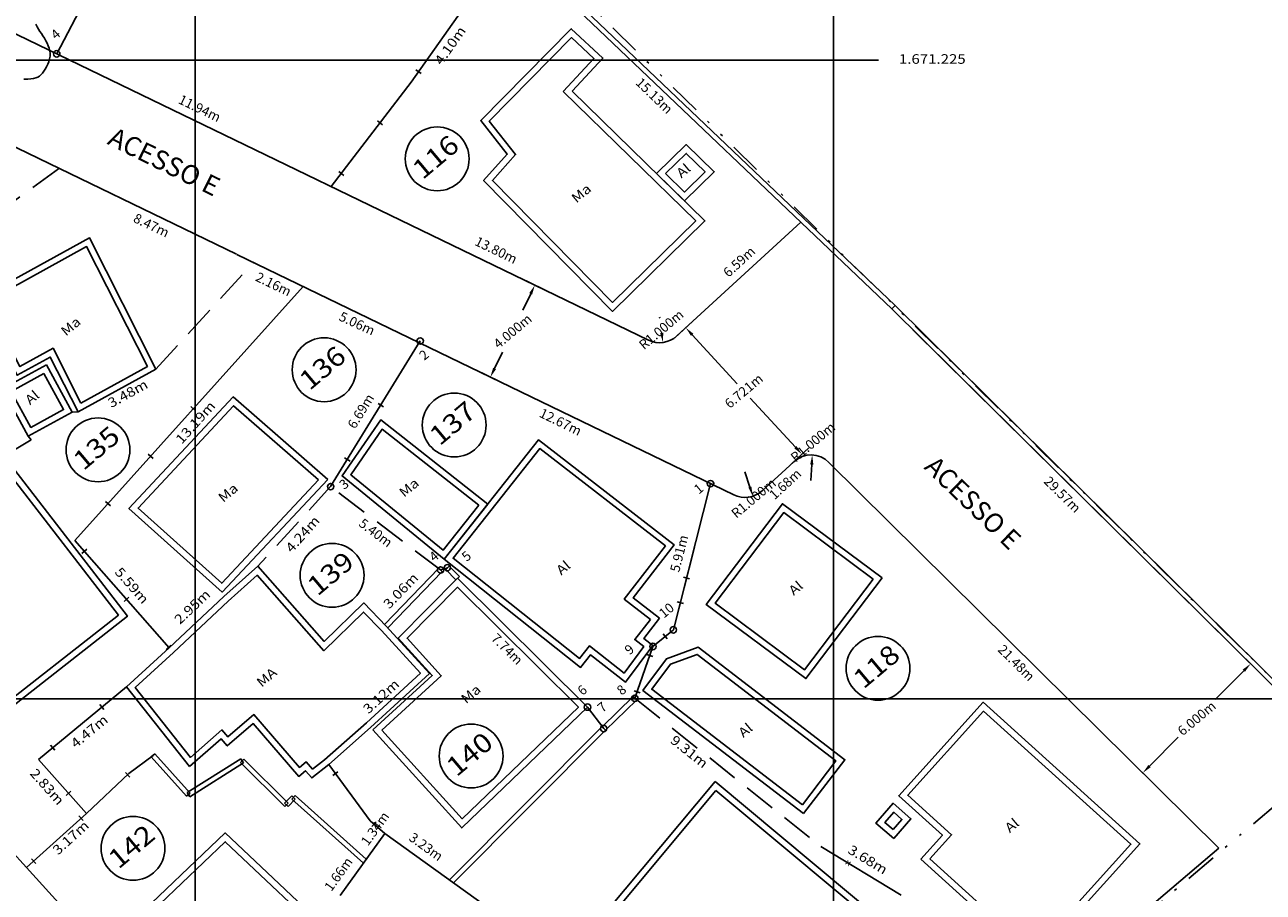
# Model space of a CAD drawing. Extents: x 178850 to 179178, y 1670954 to 1671279.
# Drawn here: x 179018 to 179067, y 1671192 to 1671226 of the extents above; entities that cross this region are included whole.
import ezdxf
from ezdxf.enums import TextEntityAlignment as Align

# ---------------------------------------------------------------- set-up
doc = ezdxf.new("R2010")
doc.units = 0
doc.header["$LTSCALE"] = 0.25
doc.header["$MEASUREMENT"] = 0
doc.header["$PDMODE"] = 34
doc.header["$PDSIZE"] = 0.00075
doc.linetypes.add('DIVISA', pattern=[12.5, 5, -2.5, 0, -2.5, 0, -2.5])
doc.linetypes.add('TRACEJADA', pattern=[7.5, 5, -2.5])
doc.layers.get('0').update_dxf_attribs({"linetype": 'CONTINUOUS'})
doc.layers.get('DEFPOINTS').update_dxf_attribs({"linetype": 'CONTINUOUS'})
for name, color, linetype in [('ALVENARIA', 4, 'CONTINUOUS'), ('DV-ARAME', 5, 'CONTINUOUS'), ('DV-MADE', 5, 'CONTINUOUS'), ('DV-MURO', 5, 'CONTINUOUS'), ('DV-PROJ', 5, 'TRACEJADA'), ('ESCRITURA', 3, 'DIVISA'), ('L-ALV', 4, 'CONTINUOUS'), ('L-MAD', 1, 'CONTINUOUS'), ('L-MIS', 2, 'CONTINUOUS'), ('LOTES', 5, 'CONTINUOUS'), ('MADEIRA', 1, 'CONTINUOUS'), ('MEDIDAS', 7, 'CONTINUOUS'), ('MISTA', 2, 'CONTINUOUS'), ('NUMERO-LOTES', 9, 'CONTINUOUS'), ('PONTOS-LOTES', 7, 'CONTINUOUS'), ('PROJETO', 6, 'CONTINUOUS'), ('PTDVLOTE', 3, 'CONTINUOUS'), ('QUADRICULAS', 15, 'CONTINUOUS'), ('ROCHOSO', 8, 'CONTINUOUS'), ('TEXTO', 9, 'CONTINUOUS')]:
    doc.layers.add(name, color=color, linetype=linetype)
doc.styles.add('ACENTSO', font='TXT.shx')
doc.styles.add('DIAGONAL', font='romans', dxfattribs={"width": 1.15})
doc.dimstyles.get("Standard").update_dxf_attribs({"dimtxt": 0.18, "dimasz": 0.18, "dimexe": 0.18, "dimexo": 0.0625, "dimgap": 0.09, "dimtad": 0, "dimtih": 1, "dimtoh": 1, "dimdec": 4, "dimzin": 0, "dimdsep": 46, "dimtxsty": 'Standard', "dimcen": 0.09, "dimadec": 0, "dimazin": 0, "dimtfac": 1, "dimtdec": 4, "dimtofl": 0, "dimtmove": 0, "dimatfit": 3, "dimfxl": 0, "dimtolj": 1, "dimtzin": 0, "dimarcsym": 0})

# ---------------------------------------------------------------- blocks, each defined once
blk = doc.blocks.new('*D114')
at = {"color": 0, "linetype": 'ByBlock'}
for p, q in [((179065.995, 1671201.698), (179066.596, 1671201.104)), ((179066.065, 1671201.101), (179064.948, 1671199.971)), ((179062.374, 1671197.368), (179063.492, 1671198.498)), ((179061.776, 1671197.432), (179062.377, 1671196.838))]:
    blk.add_line(p, q, dxfattribs=at)
for points in [[(179066.021, 1671201.145), (179066.11, 1671201.057), (179066.329, 1671201.368)], [(179062.33, 1671197.412), (179062.419, 1671197.324), (179062.11, 1671197.101)]]:
    blk.add_solid(points, dxfattribs=at)
at = {"layer": 'DEFPOINTS', "color": 0, "linetype": 'ByBlock'}
for p in [(179065.902, 1671201.79), (179066.329, 1671201.368), (179061.684, 1671197.523)]:
    blk.add_point(p, dxfattribs=at)
at = {"color": 0, "linetype": 'ByBlock', "insert": (179064.22, 1671199.235), "char_height": 0.375, "attachment_point": 5, "rotation": 40}
blk.add_mtext('\\A1;6.000m', dxfattribs=at)
blk = doc.blocks.new('*D115')
at = {"color": 0, "linetype": 'ByBlock'}
for p, q in [((179043.785, 1671214.137), (179044.486, 1671214.78)), ((179044.463, 1671214.25), (179046.229, 1671212.328)), ((179048.502, 1671209.852), (179046.737, 1671211.775)), ((179048.332, 1671209.186), (179049.032, 1671209.83))]:
    blk.add_line(p, q, dxfattribs=at)
for points in [[(179044.509, 1671214.292), (179044.417, 1671214.208), (179044.21, 1671214.526)], [(179048.548, 1671209.895), (179048.456, 1671209.81), (179048.756, 1671209.576)]]:
    blk.add_solid(points, dxfattribs=at)
at = {"layer": 'DEFPOINTS', "color": 0, "linetype": 'ByBlock'}
for p in [(179044.21, 1671214.526), (179043.689, 1671214.049), (179048.236, 1671209.098)]:
    blk.add_point(p, dxfattribs=at)
at = {"color": 0, "linetype": 'ByBlock', "insert": (179046.483, 1671212.051), "char_height": 0.375, "attachment_point": 5, "rotation": 40}
blk.add_mtext('\\A1;6.721m', dxfattribs=at)
blk = doc.blocks.new('*D116')
at = {"color": 0, "linetype": 'ByBlock'}
blk.add_line((179049.113, 1671208.546), (179049.144, 1671209.171), dxfattribs=at)
blk.add_solid([(179049.082, 1671209.174), (179049.207, 1671209.167), (179049.163, 1671209.545)], dxfattribs=at)
at = {"layer": 'DEFPOINTS', "color": 0, "linetype": 'ByBlock'}
for p in [(179049.163, 1671209.545), (179049.113, 1671208.546)]:
    blk.add_point(p, dxfattribs=at)
at = {"color": 0, "linetype": 'ByBlock', "insert": (179049.188, 1671210.05), "char_height": 0.37499, "attachment_point": 5, "rotation": 40}
blk.add_mtext('\\A1;R1.000m', dxfattribs=at)
blk = doc.blocks.new('*D117')
at = {"color": 0, "linetype": 'ByBlock'}
blk.add_line((179046.523, 1671208.883), (179046.72, 1671208.29), dxfattribs=at)
blk.add_solid([(179046.661, 1671208.27), (179046.779, 1671208.31), (179046.838, 1671207.934)], dxfattribs=at)
at = {"layer": 'DEFPOINTS', "color": 0, "linetype": 'ByBlock'}
for p in [(179046.523, 1671208.883), (179046.838, 1671207.934)]:
    blk.add_point(p, dxfattribs=at)
at = {"color": 0, "linetype": 'ByBlock', "insert": (179046.864, 1671207.857), "char_height": 0.37499, "attachment_point": 5, "rotation": 40}
blk.add_mtext('\\A1;R1.000m', dxfattribs=at)
blk = doc.blocks.new('*D118')
at = {"color": 0, "linetype": 'ByBlock'}
for p, q in [((179043.184, 1671214.942), (179043.19, 1671214.897)), ((179043.267, 1671214.323), (179043.292, 1671214.137))]:
    blk.add_line(p, q, dxfattribs=at)
blk.add_solid([(179043.205, 1671214.314), (179043.329, 1671214.331), (179043.317, 1671213.951)], dxfattribs=at)
at = {"layer": 'DEFPOINTS', "color": 0, "linetype": 'ByBlock'}
for p in [(179043.184, 1671214.942), (179043.317, 1671213.951)]:
    blk.add_point(p, dxfattribs=at)
at = {"color": 0, "linetype": 'ByBlock', "insert": (179043.249, 1671214.457), "char_height": 0.37499, "attachment_point": 5, "rotation": 40}
blk.add_mtext('\\A1;R1.000m', dxfattribs=at)
blk = doc.blocks.new('*D119')
at = {"color": 0, "linetype": 'ByBlock'}
for p, q in [((179038.81, 1671215.947), (179037.963, 1671216.357)), ((179038.137, 1671215.856), (179037.828, 1671215.217)), ((179036.722, 1671212.93), (179037.031, 1671213.569)), ((179037.068, 1671212.346), (179036.221, 1671212.756))]:
    blk.add_line(p, q, dxfattribs=at)
for points in [[(179038.081, 1671215.883), (179038.193, 1671215.829), (179038.3, 1671216.193)], [(179036.665, 1671212.957), (179036.778, 1671212.903), (179036.558, 1671212.593)]]:
    blk.add_solid(points, dxfattribs=at)
at = {"layer": 'DEFPOINTS', "color": 0, "linetype": 'ByBlock'}
for p in [(179038.3, 1671216.193), (179038.927, 1671215.89), (179037.185, 1671212.29)]:
    blk.add_point(p, dxfattribs=at)
at = {"color": 0, "linetype": 'ByBlock', "insert": (179037.429, 1671214.393), "char_height": 0.375, "attachment_point": 5, "rotation": 40}
blk.add_mtext('\\A1;4.000m', dxfattribs=at)

msp = doc.modelspace()

# ---------------------------------------------------------------- linework, layer by layer
at = {"layer": 'ALVENARIA', "elevation": 111}
for points in [[(179043.06377, 1671220.56043), (179044.15886, 1671219.49133), (179045.32472, 1671220.63112), (179044.22963, 1671221.70021)], [(179019.1697, 1671213.07369), (179020.18083, 1671211.22175), (179018.46283, 1671210.28375), (179017.4517, 1671212.13569)], [(179043.17876, 1671203.15152), (179042.56632, 1671202.36101), (179042.91414, 1671202.09153), (179041.84438, 1671200.64992), (179040.48483, 1671201.7252), (179040.09402, 1671201.23107), (179034.74483, 1671205.46175), (179038.44783, 1671210.14375), (179043.76183, 1671206.02675), (179042.1511, 1671203.9477)], [(179012.70783, 1671203.78475), (179016.81983, 1671198.91575), (179022.34283, 1671203.23075), (179017.93383, 1671208.94575), (179013.98083, 1671205.87175), (179014.39683, 1671205.38275)], [(179051.90625, 1671204.73435), (179048.91614, 1671200.78923), (179045.00671, 1671203.69363), (179047.99683, 1671207.63875)], [(179048.82183, 1671195.50375), (179050.44077, 1671197.61434), (179044.70073, 1671202.01726), (179043.45483, 1671201.56475), (179042.53283, 1671200.32775)], [(179053.41283, 1671193.71675), (179054.26412, 1671194.65919), (179052.55209, 1671196.20563), (179055.8567, 1671199.8641), (179061.99374, 1671194.32066), (179057.83783, 1671189.71975)], [(179052.35583, 1671194.52675), (179053.02909, 1671195.30625), (179052.33209, 1671195.90825), (179051.65883, 1671195.12875)]]:
    msp.add_lwpolyline(points, close=True, dxfattribs=at)
for points in [[(179045.35883, 1671196.76375), (179041.10389, 1671191.66619), (179043.16902, 1671189.94242), (179041.43867, 1671187.86941)], [(179045.67605, 1671183.39585), (179047.90983, 1671186.08575), (179048.84383, 1671185.29175), (179053.03583, 1671190.35575), (179045.35883, 1671196.76375)]]:
    msp.add_lwpolyline(points, dxfattribs=at)
at = {"layer": 'DV-MADE'}
for p, q in [((179033.64168, 1671224.61981, 111), (179033.84597, 1671224.4757, 111)), ((179032.13994, 1671222.62766, 111), (179032.33839, 1671222.47562, 111)), ((179030.6196, 1671220.64307, 111), (179030.81806, 1671220.49104, 111)), ((179025.01647, 1671211.27256, 111), (179024.83045, 1671211.43958, 111)), ((179032.16153, 1671211.56667, 111), (179032.37449, 1671211.43572, 111)), ((179023.34633, 1671209.41229, 111), (179023.1603, 1671209.57931, 111)), ((179030.85208, 1671209.43703, 111), (179031.06504, 1671209.30609, 111)), ((179021.67618, 1671207.55202, 111), (179021.49015, 1671207.71904, 111)), ((179020.75182, 1671205.85345, 111), (179020.5639, 1671205.68857, 111)), ((179044.36015, 1671204.69546, 111), (179044.11785, 1671204.75703, 111)), ((179022.40061, 1671203.97422, 111), (179022.21269, 1671203.80935, 111)), ((179044.11543, 1671203.73232, 111), (179043.87312, 1671203.79389, 111)), ((179043.48686, 1671202.34379, 111), (179043.32871, 1671202.5374, 111)), ((179024.04941, 1671202.095, 111), (179023.86148, 1671201.93012, 111)), ((179042.92102, 1671201.65465, 111), (179042.68519, 1671201.73763, 111)), ((179042.42102, 1671200.2338, 111), (179042.1852, 1671200.31678, 111)), ((179021.42531, 1671199.57969, 111), (179021.2664, 1671199.77269, 111)), ((179019.49536, 1671197.99058, 111), (179019.33644, 1671198.18358, 111)), ((179022.4412, 1671196.93647, 111), (179022.27016, 1671197.1188, 111)), ((179030.38271, 1671196.99865, 111), (179030.58414, 1671197.14673, 111)), ((179020.13226, 1671196.38482, 111), (179019.94571, 1671196.21839, 111)), ((179020.6123, 1671195.22853, 111), (179020.44483, 1671195.41415, 111)), ((179031.91884, 1671194.99547, 111), (179032.07954, 1671195.18698, 111)), ((179018.75607, 1671193.5539, 111), (179018.5886, 1671193.73952, 111))]:
    msp.add_line(p, q, dxfattribs=at)
at = {"layer": 'DV-MURO'}
for p, q in [((179052.40752, 1671215.3966, 111), (179037.89352, 1671229.2336, 111)), ((179037.76414, 1671229.09789, 111), (179052.27814, 1671215.26089, 111)), ((179052.40875, 1671215.39541, 111), (179052.27692, 1671215.26208, 111)), ((179052.27692, 1671215.26208, 111), (179068.10067, 1671199.61621, 111)), ((179052.27814, 1671215.26089, 111), (179052.40752, 1671215.3966, 111)), ((179068.24492, 1671199.73725, 111), (179052.40875, 1671215.39541, 111)), ((179053.10303, 1671214.44525, 111), (179069.80192, 1671197.93408, 111)), ((179069.93375, 1671198.06741, 111), (179053.24729, 1671214.5663, 111)), ((179034.54149, 1671205.10797, 111), (179032.41249, 1671202.90997, 111)), ((179032.54717, 1671202.77952, 111), (179034.67617, 1671204.97752, 111)), ((179034.67617, 1671204.97752, 111), (179034.54149, 1671205.10797, 111)), ((179034.94209, 1671205.19605, 111), (179034.80757, 1671205.06544, 111)), ((179034.80757, 1671205.06544, 111), (179035.20857, 1671204.65244, 111)), ((179035.34309, 1671204.78305, 111), (179034.94209, 1671205.19605, 111)), ((179035.20857, 1671204.65244, 111), (179035.34309, 1671204.78305, 111)), ((179032.41249, 1671202.90997, 111), (179032.54717, 1671202.77952, 111)), ((179042.14749, 1671200.08597, 111), (179040.93049, 1671198.90297, 111)), ((179042.14749, 1671200.08597, 111), (179040.93049, 1671198.90297, 111)), ((179041.06118, 1671198.76852, 111), (179042.27818, 1671199.95152, 111)), ((179041.06118, 1671198.76852, 111), (179042.27818, 1671199.95152, 111)), ((179042.1244, 1671200.04986, 111), (179042.30127, 1671199.98763, 111)), ((179042.27818, 1671199.95152, 111), (179042.14749, 1671200.08597, 111)), ((179040.92937, 1671198.90187, 111), (179034.96404, 1671192.90634, 111)), ((179040.92937, 1671198.90187, 111), (179034.96404, 1671192.90634, 111)), ((179035.11818, 1671192.79542, 111), (179041.06229, 1671198.76962, 111)), ((179035.11818, 1671192.79542, 111), (179041.06229, 1671198.76962, 111)), ((179041.06229, 1671198.76962, 111), (179040.92937, 1671198.90187, 111)), ((179041.06229, 1671198.76962, 111), (179040.92937, 1671198.90187, 111)), ((179040.93049, 1671198.90297, 111), (179041.06118, 1671198.76852, 111)), ((179040.93049, 1671198.90297, 111), (179041.06118, 1671198.76852, 111)), ((179023.41954, 1671197.84743, 111), (179023.28012, 1671197.72206, 111)), ((179023.28012, 1671197.72206, 111), (179024.66412, 1671196.18306, 111)), ((179024.80354, 1671196.30843, 111), (179023.41954, 1671197.84743, 111)), ((179026.79205, 1671197.64619, 111), (179024.68405, 1671196.32519, 111)), ((179024.78361, 1671196.1663, 111), (179026.89161, 1671197.4873, 111)), ((179026.90793, 1671197.63323, 111), (179026.77573, 1671197.50026, 111)), ((179026.77573, 1671197.50026, 111), (179028.50273, 1671195.78326, 111)), ((179026.89161, 1671197.4873, 111), (179026.79205, 1671197.64619, 111)), ((179028.63493, 1671195.91623, 111), (179026.90793, 1671197.63323, 111)), ((179024.66412, 1671196.18306, 111), (179024.80354, 1671196.30843, 111)), ((179024.68405, 1671196.32519, 111), (179024.78361, 1671196.1663, 111)), ((179028.91238, 1671196.20758, 111), (179028.78728, 1671196.06791, 111)), ((179031.69558, 1671193.71477, 111), (179028.91238, 1671196.20758, 111)), ((179028.78273, 1671196.20322, 111), (179028.50173, 1671195.91522, 111)), ((179028.50173, 1671195.91522, 111), (179028.63593, 1671195.78427, 111)), ((179028.50273, 1671195.78326, 111), (179028.63493, 1671195.91623, 111)), ((179028.63593, 1671195.78427, 111), (179028.91693, 1671196.07227, 111)), ((179028.91693, 1671196.07227, 111), (179028.78273, 1671196.20322, 111)), ((179028.78728, 1671196.06791, 111), (179031.58544, 1671193.56172, 111))]:
    msp.add_line(p, q, dxfattribs=at)
at = {"layer": 'DV-PROJ'}
for p, q in [((179019.65083, 1671220.75175, 111), (179013.99983, 1671216.65875, 111)), ((179023.46083, 1671212.90975, 111), (179027.27978, 1671217.08099, 111)), ((179030.30383, 1671208.30675, 111), (179027.45183, 1671205.18975, 111)), ((179034.60883, 1671205.04275, 111), (179030.30383, 1671208.30675, 111)), ((179042.21283, 1671200.01875, 111), (179049.49983, 1671194.21775, 111))]:
    msp.add_line(p, q, dxfattribs=at)
at = {"layer": 'ESCRITURA'}
msp.add_line((179003.49101, 1671263.63863, 111), (179069.93375, 1671198.06741, 111), dxfattribs=at)
at = {"layer": 'ESCRITURA', "elevation": 111}
msp.add_lwpolyline([(179069.93375, 1671198.06741), (179046.47169, 1671178.19339), (179023.64783, 1671158.5777), (178984.99449, 1671125.56657), (178974.56585, 1671116.64422), (178955.69155, 1671100.49007), (178952.20061, 1671097.26916), (178948.63174, 1671093.78193), (178945.97327, 1671091.0462)], dxfattribs=at)
at = {"layer": 'L-ALV', "elevation": 111}
for points in [[(179043.42152, 1671220.56055), (179044.15874, 1671219.84084), (179044.96697, 1671220.631), (179044.22976, 1671221.35071)], [(179019.07008, 1671212.73447), (179019.8416, 1671211.32137), (179018.56245, 1671210.62297), (179017.79093, 1671212.03607)], [(179042.82802, 1671203.107), (179042.21558, 1671202.31649), (179042.56746, 1671202.04387), (179041.79726, 1671201.00594), (179040.44383, 1671202.07637), (179040.05302, 1671201.58224), (179035.096, 1671205.50275), (179038.49038, 1671209.79453), (179043.41109, 1671205.98223), (179041.80036, 1671203.90318)], [(179013.05128, 1671203.76553), (179016.85556, 1671199.26091), (179021.99311, 1671203.27477), (179017.88919, 1671208.59433), (179014.34052, 1671205.83476), (179014.7409, 1671205.36412)], [(179051.55455, 1671204.6842), (179048.86646, 1671201.13758), (179045.35842, 1671203.74378), (179048.0465, 1671207.2904)], [(179048.77562, 1671195.85427), (179050.09025, 1671197.56814), (179044.6573, 1671201.73551), (179043.61054, 1671201.35532), (179042.88063, 1671200.37604)], [(179053.76593, 1671193.73469), (179054.61722, 1671194.67714), (179052.90519, 1671196.22358), (179055.87465, 1671199.51101), (179061.64064, 1671194.30272), (179057.81989, 1671190.07284)], [(179052.33004, 1671194.87936), (179052.67648, 1671195.28046), (179052.35788, 1671195.55564), (179052.01144, 1671195.15453)]]:
    msp.add_lwpolyline(points, close=True, dxfattribs=at)
for points in [[(179045.39056, 1671196.41162), (179041.45602, 1671191.69791), (179043.52115, 1671189.97415), (179041.77308, 1671187.8799)], [(179045.66376, 1671183.77237), (179047.87907, 1671186.44002), (179048.81277, 1671185.64628), (179052.68449, 1671190.32337), (179045.39056, 1671196.41162)]]:
    msp.add_lwpolyline(points, dxfattribs=at)
at = {"layer": 'L-MAD', "elevation": 111}
for points in [[(179039.41231, 1671223.77583), (179040.61219, 1671225.06857), (179039.7341, 1671225.88358), (179036.51164, 1671222.61935), (179037.54854, 1671221.30707), (179036.63601, 1671220.29533), (179041.34177, 1671215.52056), (179044.60275, 1671218.70861)], [(179020.52073, 1671211.57458), (179019.43021, 1671213.72426), (179018.13331, 1671213.0094), (179016.84317, 1671215.55255), (179020.74793, 1671217.70491), (179023.12859, 1671213.01207)], [(179029.83026, 1671208.5735), (179026.50268, 1671211.47357), (179022.76248, 1671207.46837), (179026.03875, 1671204.5244)], [(179036.10783, 1671207.58227), (179032.32053, 1671210.55595), (179031.09048, 1671208.77433), (179034.7067, 1671205.81594)], [(179026.2904, 1671203.82309), (179027.43037, 1671204.83621), (179030.03642, 1671201.88274), (179031.59389, 1671203.39723), (179032.29782, 1671202.67332), (179033.8191, 1671201.00548), (179031.7014, 1671199.06341), (179030.06685, 1671197.61402), (179029.59603, 1671197.24672), (179029.34317, 1671197.53776), (179029.08184, 1671197.31234), (179027.29906, 1671199.37911), (179026.28263, 1671198.50628), (179026.04691, 1671198.78079), (179024.81525, 1671197.70748), (179022.65118, 1671200.44344), (179024.14276, 1671201.80937)], [(179032.31187, 1671198.76938), (179035.45131, 1671195.30147), (179040.00493, 1671199.67753), (179035.27737, 1671204.3642), (179033.29745, 1671202.36701), (179034.63538, 1671200.90019)]]:
    msp.add_lwpolyline(points, close=True, dxfattribs=at)
at = {"layer": 'L-MIS', "elevation": 111}
msp.add_lwpolyline([(179026.9023, 1671186.8472), (179030.52547, 1671190.30077), (179026.17581, 1671194.40233), (179022.78322, 1671191.16855)], close=True, dxfattribs=at)
at = {"layer": 'LOTES'}
for p, q in [((179023.58683, 1671232.93375, 111), (179019.57638, 1671225.25081, 111)), ((179033.45883, 1671224.14375, 111), (179035.81983, 1671227.49075, 111)), ((179030.32409, 1671220.05177, 111), (179033.45883, 1671224.14375, 111)), ((179029.22046, 1671216.14222, 111), (179020.28783, 1671206.19275, 111)), ((179030.30383, 1671208.30675, 111), (179033.80983, 1671214.00875, 111)), ((179023.46083, 1671212.90975, 111), (179020.41483, 1671211.23075, 111)), ((179020.18083, 1671211.22175, 111), (179018.46283, 1671210.28375, 111)), ((179020.41483, 1671211.23075, 111), (179020.18083, 1671211.22175, 111)), ((179018.46283, 1671210.28375, 111), (179018.57783, 1671210.14375, 111)), ((179018.57783, 1671210.14375, 111), (179016.48383, 1671208.87875, 111)), ((179045.17828, 1671208.42288, 111), (179043.72383, 1671202.69875, 111)), ((179020.28783, 1671206.19275, 111), (179023.97283, 1671201.99275, 111)), ((179044.54683, 1671205.93775, 111), (179043.72383, 1671202.69875, 111)), ((179027.45183, 1671205.18975, 111), (179026.12183, 1671204.00775, 111)), ((179034.60883, 1671205.04275, 111), (179034.87483, 1671205.13075, 111)), ((179040.36283, 1671199.67475, 111), (179035.27583, 1671204.71775, 111)), ((179026.12183, 1671204.00775, 111), (179023.97283, 1671201.99275, 111)), ((179034.17183, 1671200.98975, 111), (179032.47983, 1671202.84475, 111)), ((179043.72383, 1671202.69875, 111), (179042.92683, 1671202.04775, 111)), ((179043.72383, 1671202.69875, 111), (179042.92683, 1671202.04775, 111)), ((179042.92683, 1671202.04775, 111), (179042.21283, 1671200.01875, 111)), ((179042.92683, 1671202.04775, 111), (179042.21283, 1671200.01875, 111)), ((179023.97283, 1671201.99275, 111), (179022.31083, 1671200.47075, 111)), ((179031.86883, 1671198.87775, 111), (179034.17183, 1671200.98975, 111)), ((179022.31083, 1671200.47075, 111), (179018.85683, 1671197.62675, 111)), ((179040.99583, 1671198.83575, 111), (179040.36283, 1671199.67475, 111)), ((179030.22683, 1671197.42175, 111), (179031.86883, 1671198.87775, 111)), ((179023.34983, 1671197.78475, 111), (179022.40483, 1671197.07375, 111)), ((179018.85683, 1671197.62675, 111), (179020.74183, 1671195.51375, 111)), ((179031.84483, 1671195.22075, 111), (179030.22683, 1671197.42175, 111)), ((179022.40483, 1671197.07375, 111), (179020.74183, 1671195.51375, 111)), ((179020.74183, 1671195.51375, 111), (179018.39083, 1671193.39275, 111)), ((179032.42752, 1671194.73181, 111), (179031.84483, 1671195.22075, 111)), ((179017.75083, 1671194.10275, 111), (179018.39083, 1671193.39275, 111)), ((179049.49983, 1671194.21775, 111), (179052.64283, 1671192.30575, 111)), ((179018.39083, 1671193.39275, 111), (179022.41183, 1671188.96775, 111))]:
    msp.add_line(p, q, dxfattribs=at)
at = {"layer": 'MADEIRA', "elevation": 111}
for points in [[(179039.76138, 1671223.78443), (179040.96549, 1671225.08173), (179039.72649, 1671226.23173), (179036.17849, 1671222.63773), (179037.22149, 1671221.31773), (179036.29249, 1671220.28773), (179041.33849, 1671215.16773), (179044.96049, 1671218.70873)], [(179020.41483, 1671211.23075), (179019.3243, 1671213.38043), (179018.02741, 1671212.66556), (179016.51093, 1671215.65488), (179020.85383, 1671218.04875), (179023.46083, 1671212.90975)], [(179030.18983, 1671208.59175), (179026.48483, 1671211.82075), (179022.40583, 1671207.45275), (179026.05383, 1671204.17475)], [(179036.45983, 1671207.62375), (179032.26583, 1671210.91675), (179030.75383, 1671208.72675), (179034.74483, 1671205.46175)], [(179024.78183, 1671197.34675), (179022.31083, 1671200.47075), (179023.97283, 1671201.99275), (179026.12183, 1671204.00775), (179027.45183, 1671205.18975), (179030.05027, 1671202.24491), (179031.59883, 1671203.75075), (179032.47983, 1671202.84475), (179034.17183, 1671200.98975), (179031.86883, 1671198.87775), (179030.22683, 1671197.42175), (179029.56283, 1671196.90375), (179029.31783, 1671197.18575), (179029.05583, 1671196.95975), (179027.27268, 1671199.02694), (179026.25583, 1671198.15375), (179026.0213, 1671198.42686)], [(179031.95983, 1671198.78575), (179035.43883, 1671194.94275), (179040.36283, 1671199.67475), (179035.27583, 1671204.71775), (179032.95254, 1671202.37418), (179034.28265, 1671200.91592)]]:
    msp.add_lwpolyline(points, close=True, dxfattribs=at)
at = {"layer": 'MISTA', "elevation": 111}
msp.add_lwpolyline([(179026.89383, 1671186.49375), (179030.88883, 1671190.30175), (179026.17488, 1671194.74683), (179022.42977, 1671191.17702)], close=True, dxfattribs=at)
at = {"layer": 'NUMERO-LOTES'}
for centre in [(179034.47531, 1671221.13932, 111), (179030.04631, 1671212.88185, 111), (179035.1434, 1671210.7174, 111), (179021.19291, 1671209.74647, 111), (179030.35939, 1671204.83376, 111), (179051.73837, 1671201.19344, 111), (179035.80552, 1671197.75964, 111), (179022.56478, 1671194.14512, 111)]:
    msp.add_circle(centre, 1.25, dxfattribs=at)
at = {"layer": 'PROJETO'}
for p, q in [((179042.7483, 1671214.04176, 111), (179014.85223, 1671227.53604, 111)), ((179026.61816, 1671217.40104, 111), (179013.5319, 1671223.73131, 111)), ((179043.86018, 1671214.20545, 111), (179048.71163, 1671218.66105, 111)), ((179046.08762, 1671207.983, 111), (179026.62894, 1671217.39582, 111)), ((179052.40875, 1671215.39541, 111), (179069.93375, 1671198.06741, 111)), ((179047.19951, 1671208.14669, 111), (179048.43664, 1671209.28288, 111)), ((179049.81616, 1671209.25745, 111), (179065.08837, 1671194.15692, 111)), ((179030.67513, 1671192.29682, 111), (179032.42752, 1671194.73181, 111)), ((179040.23906, 1671189.11007, 111), (179032.42752, 1671194.73181, 111)), ((179065.08837, 1671194.15692, 111), (179048.69954, 1671180.20385, 111))]:
    msp.add_line(p, q, dxfattribs=at)
for centre, start, end in [((179043.18376, 1671214.94197, 111), 244.185363, 312.564538), ((179049.11306, 1671208.54636, 111), 45.32385, 132.564538), ((179046.52309, 1671208.8832, 111), 244.185363, 312.564538)]:
    msp.add_arc(centre, 1, start, end, dxfattribs=at)
at = {"layer": 'PTDVLOTE'}
for centre in [(179019.57638, 1671225.25081, 111), (179033.80983, 1671214.00875, 111), (179030.30383, 1671208.30675, 111), (179045.17828, 1671208.42288, 111), (179034.60883, 1671205.04275, 111), (179034.87483, 1671205.13075, 111), (179043.72383, 1671202.69875, 111), (179042.92683, 1671202.04775, 111), (179042.21283, 1671200.01875, 111), (179040.36283, 1671199.67475, 111), (179040.99583, 1671198.83575, 111)]:
    msp.add_circle(centre, 0.125, dxfattribs=at)
at = {"layer": 'QUADRICULAS'}
for p, q in [((179025, 1671155.81124), (179025, 1671256.88893)), ((179050, 1671176.78873), (179050, 1671227.09509)), ((179051.75799, 1671225), (178901.41128, 1671225)), ((179072.73548, 1671200), (178871.61744, 1671200))]:
    msp.add_line(p, q, dxfattribs=at)
at = {"layer": 'ROCHOSO'}
msp.add_lwpolyline([(179018.28867, 1671224.26441), (179018.4389, 1671224.26284), (179018.56489, 1671224.26874), (179018.67026, 1671224.28269), (179018.75862, 1671224.30527), (179018.83359, 1671224.33704), (179018.89879, 1671224.37858), (179018.95783, 1671224.43045), (179019.01433, 1671224.49325), (179019.07095, 1671224.56714), (179019.12652, 1671224.65081), (179019.17889, 1671224.74256), (179019.22594, 1671224.84066), (179019.26552, 1671224.94342), (179019.29551, 1671225.04914), (179019.31377, 1671225.15609), (179019.31817, 1671225.26258), (179019.3073, 1671225.36719), (179019.2827, 1671225.46966), (179019.24667, 1671225.57005), (179019.20148, 1671225.66839), (179019.1494, 1671225.76472), (179019.09272, 1671225.85909), (179019.03371, 1671225.95152), (179018.97467, 1671226.04208), (179018.91748, 1671226.13115), (179018.86258, 1671226.22059), (179018.81002, 1671226.31261), (179018.75985, 1671226.40943)], dxfattribs=at)

# ---------------------------------------------------------------- texts
at = {"layer": 'DV-ARAME', "style": 'DIAGONAL', "width": 1.15}
msp.add_text('x', height=0.25, rotation=328.686346, dxfattribs=at).set_placement((179050.56775, 1671193.56809, 111), align=Align.MIDDLE)
at = {"layer": 'L-ALV', "style": 'DIAGONAL', "width": 1.15}
for p in [(179044.14796, 1671220.63978, 111), (179018.64261, 1671211.76149, 111), (179039.4435, 1671205.09345, 111), (179048.54685, 1671204.29999, 111), (179046.57685, 1671198.73347, 111), (179057.01236, 1671195.00868, 111)]:
    msp.add_text('Al', height=0.375, rotation=40, dxfattribs=at).set_placement(p, align=Align.MIDDLE)
at = {"layer": 'L-MAD', "style": 'DIAGONAL', "width": 1.15}
for s, p in [('Ma', (179040.14714, 1671219.7538, 111)), ('Ma', (179020.15485, 1671214.54604, 111)), ('Ma', (179026.31629, 1671208.03029, 111)), ('Ma', (179033.4012, 1671208.23301, 111)), ('MA', (179027.82883, 1671200.80539, 111)), ('Ma', (179035.82471, 1671200.1529, 111))]:
    msp.add_text(s, height=0.375, rotation=40, dxfattribs=at).set_placement(p, align=Align.MIDDLE)
at = {"layer": 'MEDIDAS', "style": 'DIAGONAL', "width": 1.15}
for s, rotation, p in [('4.10m', 54.800558, (179035.02237, 1671225.54705, 111)), ('3.48m', 28.8642, (179022.38235, 1671211.90691, 111)), ('13.19m', 48.082535, (179025.04213, 1671210.78659, 111)), ('4.24m', 48.183516, (179029.23878, 1671206.4132, 111)), ('5.59m', 311.263098, (179022.48269, 1671204.40189, 111)), ('3.06m', 45.913583, (179033.08174, 1671204.19421, 111)), ('2.95m', 43.156824, (179024.91776, 1671203.56566, 111)), ('3.12m', 42.522837, (179032.31165, 1671200.05853, 111)), ('4.47m', 39.467808, (179020.88179, 1671198.68688, 111)), ('9.31m', 321.477573, (179044.3165, 1671197.89255, 111)), ('2.83m', 311.736042, (179019.16375, 1671196.5236, 111)), ('3.17m', 42.055808, (179020.15733, 1671194.52709, 111)), ('3.68m', 328.686346, (179051.31495, 1671193.66221, 111))]:
    msp.add_text(s, height=0.375, rotation=rotation, dxfattribs=at).set_placement(p, align=Align.MIDDLE)
msp.add_text('1.671.225', height=0.375, dxfattribs=at).set_placement((179053.86577, 1671225.00052), align=Align.MIDDLE)
at = {"layer": 'MEDIDAS'}
for s, rotation, p in [('15.13m', 316.012792, (179042.94468, 1671223.57613, 111)), ('11.94m', 334.185363, (179025.15436, 1671223.07326, 111)), ('8.47m', 334.304942, (179023.26206, 1671218.49397, 111)), ('13.80m', 334.185363, (179036.76129, 1671217.52196, 111)), ('6.59m', 42.564538, (179046.33291, 1671217.0744, 111)), ('2.16m', 334.185363, (179028.04599, 1671216.18963, 111)), ('5.06m', 335.067581, (179031.31754, 1671214.65042, 111)), ('1.68m', 42.564538, (179048.13514, 1671208.36954, 111)), ('29.57m', 315.497793, (179058.92821, 1671207.96324, 111)), ('21.48m', 315.32385, (179057.12269, 1671201.37386, 111)), ('1.34m', 54.258546, (179032.08024, 1671194.88826, 111)), ('3.23m', 324.258546, (179034.01254, 1671194.16863, 111)), ('1.66m', 54.258546, (179030.64716, 1671193.10603, 111))]:
    msp.add_text(s, height=0.375, rotation=rotation, dxfattribs=at).set_placement(p, align=Align.MIDDLE)
at = {"layer": 'MEDIDAS', "style": 'ACENTSO'}
for s, rotation, p in [('6.69m', 58.413807, (179031.52385, 1671211.23366, 111)), ('12.67m', 333.832879, (179039.28734, 1671210.7951, 111)), ('5.40m', 322.831027, (179032.03967, 1671206.46102, 111)), ('5.91m', 75.743373, (179043.99674, 1671205.67625, 111)), ('7.74m', 315.167531, (179037.18089, 1671201.91379, 111))]:
    msp.add_text(s, height=0.375, rotation=rotation, dxfattribs=at).set_placement(p, align=Align.MIDDLE)
at = {"layer": 'NUMERO-LOTES', "style": 'DIAGONAL', "width": 1.15}
for s, p in [('116', (179034.47531, 1671221.13932, 111)), ('136', (179030.04631, 1671212.88185, 111)), ('137', (179035.1434, 1671210.7174, 111)), ('135', (179021.19291, 1671209.74647, 111)), ('139', (179030.35939, 1671204.83376, 111)), ('118', (179051.73837, 1671201.19344, 111)), ('140', (179035.80552, 1671197.75964, 111)), ('142', (179022.56478, 1671194.14512, 111))]:
    msp.add_text(s, height=0.75, rotation=40, dxfattribs=at).set_placement(p, align=Align.MIDDLE)
at = {"layer": 'PONTOS-LOTES', "style": 'ACENTSO'}
for s, p in [('4', (179019.55982, 1671225.98393, 111)), ('2', (179033.9893, 1671213.42611, 111)), ('3', (179030.85618, 1671208.36893, 111)), ('1', (179044.74359, 1671208.18998, 111)), ('4', (179034.37793, 1671205.54054, 111)), ('5', (179035.65137, 1671205.54951, 111)), ('10', (179043.4851, 1671203.42549, 111)), ('9', (179042.03018, 1671201.89563, 111)), ('6', (179040.18563, 1671200.30371, 111)), ('8', (179041.72329, 1671200.31365, 111)), ('7', (179040.9674, 1671199.63524, 111))]:
    msp.add_text(s, height=0.375, rotation=40, dxfattribs=at).set_placement(p, align=Align.MIDDLE)
at = {"layer": 'TEXTO', "style": 'ACENTSO'}
for rotation, p in [(333.668723, (179023.74481, 1671220.94114, 111)), (316.140363, (179055.38966, 1671207.60572, 111))]:
    msp.add_text('ACESSO E', height=0.75, rotation=rotation, dxfattribs=at).set_placement(p, align=Align.MIDDLE)

# ---------------------------------------------------------------- dimensions: what is measured, and where the dimension line sits
at = {"layer": 'MEDIDAS'}
for p1, p2, distance, picture, middle in [((179037.18495, 1671212.28952, 111), (179038.92679, 1671215.89035, 111), 0.69598, '*D119', (179037.42934, 1671214.39301, 111)), ((179048.23576, 1671209.09839, 111), (179043.68943, 1671214.04863, 111), -0.70615, '*D115', (179046.48268, 1671212.05116, 111)), ((179061.68371, 1671197.52331, 111), (179065.9023, 1671201.78986, 111), -0.6001, '*D114', (179064.21973, 1671199.23465, 111))]:
    dim = msp.add_aligned_dim(p1=p1, p2=p2, distance=distance, dimstyle='Standard', override={"dimscale": 2.0833, "dimdec": 3, "dimpost": 'm', "dimaunit": 1, "dimtdec": 3, "dimtmove": 2}, dxfattribs=at)
    dim.commit()
    dim.dimension.update_dxf_attribs({"geometry": picture, "text_midpoint": middle})
for center, mpoint, picture, middle in [((179043.18376, 1671214.94197, 111), (179043.31677, 1671213.95085, 111), '*D118', (179043.24888, 1671214.45673, 111)), ((179049.11306, 1671208.54636, 111), (179049.16294, 1671209.54512, 111), '*D116', (179049.18814, 1671210.04971, 111)), ((179046.52309, 1671208.8832, 111), (179046.83827, 1671207.93417, 111), '*D117', (179046.86387, 1671207.85707, 111))]:
    dim = msp.add_radius_dim(center=center, mpoint=mpoint, dimstyle='Standard', override={"dimscale": 2.0833, "dimdec": 3, "dimpost": 'm', "dimaunit": 1, "dimtdec": 3, "dimtmove": 2}, dxfattribs=at)
    dim.commit()
    dim.dimension.update_dxf_attribs({"geometry": picture, "text_midpoint": middle})

doc.saveas('drawing.dxf')
